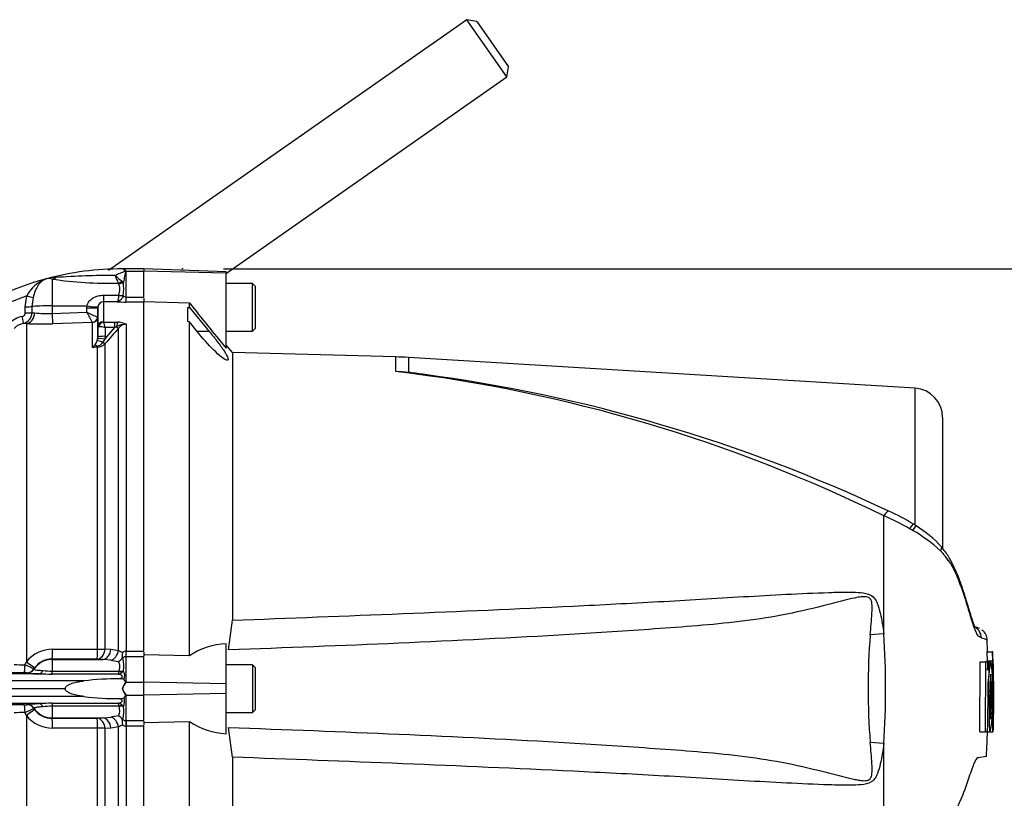
# Paper-space layout 'Sheet1' of a CAD drawing. Units: millimetres. Extents: x 0 to 4158, y 0 to 2940.
# Drawn here: x 1253 to 1522, y 1259 to 1472 of the extents above; entities that cross this region are included whole.
import ezdxf
from ezdxf.enums import TextEntityAlignment as Align
from ezdxf.lldxf.tags import DXFTag

# ---------------------------------------------------------------- set-up
doc = ezdxf.new("R2010")
doc.units = ezdxf.units.MM
doc.header["$LTSCALE"] = 7.000007
for name, color, linetype in [('Default', 7, 'Continuous'), ('tangent', 7, 'Continuous'), ('TSH-1', 7, 'Continuous'), ('visible', 7, 'Continuous')]:
    doc.layers.add(name, color=color, linetype=linetype)
doc.styles.add('SEACAD_Arial', font='arial.ttf')
tags = doc.linetypes.add('HIDDEN2', pattern=[4.7625, 3.175, -1.5875]).pattern_tags.tags
tags[6:7] = [DXFTag(74, 4), DXFTag(75, 0), DXFTag(340, '0'), DXFTag(46, 0.0), DXFTag(50, 0.0), DXFTag(44, 0.0), DXFTag(45, 0.0)]
tags[4:5] = [DXFTag(74, 4), DXFTag(75, 0), DXFTag(340, '0'), DXFTag(46, 0.0), DXFTag(50, 0.0), DXFTag(44, 0.0), DXFTag(45, 0.0)]
doc.dimstyles.new('ISO-InstDr', dxfattribs={"dimtxt": 22.400022, "dimasz": 31.360031, "dimexe": 11.200011, "dimexo": 11.200011, "dimgap": 5.600006, "dimtad": 1, "dimdec": 0, "dimzin": 0, "dimdsep": 46, "dimtxsty": 'SEACAD_Arial', "dimblk1": '_SE_FILLED', "dimblk2": '_SE_FILLED', "dimsah": 1, "dimcen": 11.200011, "dimadec": 0, "dimazin": 0, "dimtfac": 0.5, "dimtofl": 0, "dimtmove": 0, "dimatfit": 3, "dimfxl": 1, "dimtzin": 0, "dimarcsym": 0})

# ---------------------------------------------------------------- blocks, each defined once
blk = doc.blocks.new('SE2')
at = {"layer": 'tangent', "color": 7, "linetype": 'Continuous'}
for p, q in [((1282.02, 1403.13), (1281.99, 1403.18)), ((1282.22, 1403.2), (1282.25, 1403.14)), ((1282.29, 1403.12), (1282.29, 1396.03)), ((1282.29, 1403.12), (1287.14, 1403.12)), ((1309.64, 1402.51), (1287.14, 1403.14)), ((1262.14, 1400.94), (1262.14, 1393.64)), ((1281.23, 1400.4), (1281.59, 1400.12)), ((1280.36, 1399.63), (1280.21, 1399.84)), ((1254.82, 1393.39), (1255.22, 1396.36)), ((1256.92, 1395.92), (1256.62, 1393.45)), ((1276.12, 1396.52), (1280.28, 1396.52)), ((1276.12, 1396.52), (1276.12, 1394.77)), ((1279.92, 1394.77), (1276.12, 1394.77)), ((1276.12, 1394.77), (1276.12, 1389.32)), ((1280.28, 1396.52), (1280.28, 1396.52)), ((1281.56, 1396.47), (1281.56, 1396.47)), ((1282.29, 1396.03), (1287.14, 1396.03)), ((1282.29, 1396.03), (1282.29, 1394.68)), ((1287.14, 1394.68), (1282.29, 1394.68)), ((1254.82, 1391.69), (1254.82, 1393.39)), ((1256.62, 1393.45), (1256.62, 1391.75)), ((1262.14, 1393.64), (1271.66, 1393.64)), ((1262.14, 1393.64), (1262.14, 1391.58)), ((1262.14, 1391.58), (1271.6, 1391.91)), ((1271.6, 1391.91), (1271.62, 1393.06)), ((1271.62, 1393.06), (1271.66, 1393.64)), ((1274.62, 1393.17), (1274.57, 1390.58)), ((1256.62, 1391.75), (1257.38, 1391.71)), ((1274.54, 1390.59), (1274.57, 1390.58)), ((1276.18, 1389.22), (1279.23, 1389.22)), ((1279.23, 1389.22), (1280.04, 1389.2)), ((1279.23, 1387.69), (1279.23, 1389.22)), ((1255.11, 1388.81), (1254.31, 1388.86)), ((1255.11, 1388.81), (1255.11, 1296.57)), ((1273.11, 1389.14), (1262.24, 1388.75)), ((1273.13, 1389.11), (1273.11, 1389.14)), ((1273.13, 1382.3), (1273.13, 1389.11)), ((1274.57, 1385.02), (1274.62, 1387.93)), ((1276.49, 1384.53), (1279.23, 1387.69)), ((1276.61, 1387.69), (1276.57, 1385.34)), ((1279.23, 1387.69), (1276.61, 1387.69)), ((1279.72, 1387.92), (1279.23, 1387.69)), ((1280.26, 1299.67), (1280.26, 1387.57)), ((1282.38, 1388.63), (1282.38, 1299.42)), ((1305.01, 1386.68), (1301.7, 1386.68)), ((1274.54, 1384.59), (1274.57, 1385.02)), ((1276.49, 1384.53), (1275.96, 1383.7)), ((1276.57, 1385.34), (1276.49, 1384.53)), ((1274.54, 1382.36), (1273.13, 1382.3)), ((1274.54, 1299.97), (1274.54, 1382.36)), ((1276.56, 1383.31), (1276.56, 1300.07)), ((1355.92, 1375.73), (1355.92, 1379.71)), ((1359.36, 1379.56), (1359.36, 1375.48)), ((1497.62, 1333.87), (1497.62, 1371.18)), ((1489.1, 1304.2), (1489.1, 1336.36)), ((1489.1, 1304.2), (1485.4, 1303.93)), ((1262.24, 1299.99), (1274.54, 1299.97)), ((1276.56, 1300.07), (1278.17, 1299.99)), ((1278.17, 1299.99), (1280.26, 1299.67)), ((1282.38, 1297.93), (1282.29, 1297.93)), ((1282.29, 1297.93), (1282.29, 1291.02)), ((1282.33, 1299.42), (1282.38, 1299.42)), ((1282.38, 1299.42), (1287.14, 1299.42)), ((1282.38, 1297.93), (1282.38, 1299.42)), ((1287.14, 1297.93), (1282.38, 1297.93)), ((1254.73, 1295.71), (1255.11, 1296.57)), ((1274.44, 1297.3), (1262.14, 1297.32)), ((1262.14, 1297.32), (1262.14, 1297.21)), ((1262.14, 1297.21), (1262.14, 1293.99)), ((1262.14, 1297.21), (1276.05, 1297.21)), ((1276.05, 1297.21), (1274.44, 1297.3)), ((1278.14, 1296.98), (1276.05, 1297.21)), ((1258.66, 1293.28), (1194.65, 1293.28)), ((1255.26, 1293.52), (1255.24, 1293.58)), ((1257.12, 1294.6), (1257.14, 1294.53)), ((1262.14, 1293.99), (1280.35, 1293.99)), ((1262.14, 1293.19), (1262.14, 1293.99)), ((1280.27, 1293.19), (1262.14, 1293.19)), ((1280.35, 1293.99), (1280.36, 1294.02)), ((1281.59, 1294.09), (1281.36, 1293.82)), ((1270.79, 1291.36), (1194.4, 1291.36)), ((1282.29, 1291.02), (1287.14, 1291.02)), ((1309.64, 1290.56), (1287.14, 1291.03)), ((1270.79, 1287.09), (1194.4, 1287.09)), ((1282.29, 1287.43), (1282.29, 1280.52)), ((1282.29, 1287.43), (1287.14, 1287.43)), ((1309.64, 1287.88), (1287.14, 1287.41)), ((1519.14, 1289.27), (1519.14, 1289.28)), ((1258.66, 1285.16), (1194.65, 1285.16)), ((1255.24, 1284.86), (1255.26, 1284.92)), ((1262.14, 1285.26), (1280.26, 1285.26)), ((1262.14, 1285.26), (1262.14, 1284.45)), ((1280.35, 1284.45), (1262.14, 1284.45)), ((1262.14, 1284.45), (1262.14, 1281.23)), ((1280.36, 1284.43), (1280.35, 1284.45)), ((1281.36, 1284.63), (1281.59, 1284.36)), ((1255.11, 1281.87), (1254.73, 1282.73)), ((1255.11, 1281.87), (1255.11, 1189.63)), ((1257.14, 1283.92), (1257.12, 1283.85)), ((1262.14, 1281.23), (1276.05, 1281.23)), ((1262.14, 1281.23), (1262.14, 1281.13)), ((1262.14, 1281.13), (1274.44, 1281.15)), ((1274.44, 1281.15), (1276.05, 1281.23)), ((1276.05, 1281.23), (1278.14, 1281.47)), ((1282.29, 1280.52), (1282.38, 1280.52)), ((1282.38, 1279.02), (1282.33, 1279.02)), ((1282.38, 1280.52), (1287.14, 1280.52)), ((1282.38, 1280.52), (1282.38, 1279.02)), ((1287.14, 1279.02), (1282.38, 1279.02)), ((1282.38, 1279.02), (1282.38, 1189.81)), ((1274.54, 1278.47), (1262.24, 1278.45)), ((1274.54, 1196.09), (1274.54, 1278.47)), ((1278.17, 1278.46), (1276.56, 1278.38)), ((1276.56, 1278.38), (1276.56, 1195.14)), ((1280.26, 1278.77), (1278.17, 1278.46)), ((1280.26, 1190.87), (1280.26, 1278.77)), ((1489.1, 1274.24), (1485.4, 1274.51)), ((1489.1, 1245.45), (1489.1, 1274.24))]:
    blk.add_line(p, q, dxfattribs=at)
for centre, radius, start, end in [((1281.16, 1402.35), 1.38, 38.1812, 82.9582), ((1281.13, 1402.36), 1.37, 37.4463, 81.8125), ((1278.84, 1401.51), 3.8, 25.0836, 26.4266), ((1281.45, 1401.41), 1.91, 63.8589, 65.2698), ((1263.57, 1392.16), 9.34, 108.5876, 153.2931), ((1263.21, 1391.19), 10.17, 90.2719, 104.9617), ((1261.23, 1398.47), 2.63, 69.8074, 104.2064), ((1277.75, 1508.67), 108.86, 261.7537, 271.2946), ((1279.01, 1180.99), 220.94, 89.9172, 94.1136), ((1298.52, 1408.77), 20.37, 199.6288, 206.0179), ((1288.05, 1410.77), 12.42, 225.3901, 236.664), ((1265.97, 1398.42), 15.7, 352.8641, 6.2042), ((1281.14, 1324.27), 76.61, 109.7772, 124.6974), ((1276.2, 1393.2), 1.58, 93.1528, 173.7928), ((1282.24, 1424.69), 30.01, 265.574, 270.0933), ((1282.34, 1396.94), 0.918, 210.8703, 266.5945), ((1314.44, 1413.41), 47.94, 206.6528, 210.4282), ((1283.88, 1415.28), 26.4, 242.2747, 249.2688), ((1255.31, 1383.89), 6.97, 101.1473, 135.1168), ((1253.81, 1391.72), 1.01, 278.951, 358.3457), ((1253.68, 1391.73), 2.94, 282.4631, 0.3004), ((1260.52, 1419.16), 27.63, 263.4723, 273.3545), ((1276.24, 1389.33), 0.12, 186.3025, 241.4746), ((1256.87, 1383.01), 20.28, 13.3183, 17.8349), ((1279.92, 1383.55), 5.65, 64.1041, 88.754), ((1255.28, 1383.97), 4.98, 101.1687, 135.1394), ((1259.35, 1467.04), 78.34, 266.8982, 272.1197), ((1274.69, 1381.11), 6.85, 73.7385, 88.4708), ((1944.89, 806.39), 882.89, 138.83236, 139.19871), ((1282.34, 1383.43), 5.2, 89.4823, 120.2381), ((1282.44, 1385.87), 2.76, 91.1755, 142.0428), ((1270.85, 1385.42), 3.81, 318.956, 339.0013), ((1269.99, 1385.87), 4.74, 311.2949, 321.677), ((1271.37, 1393.86), 11.69, 278.6249, 285.6722), ((1273.46, 1385.47), 3.06, 290.4926, 324.7542), ((1274.41, 1385.26), 2.9, 272.5891, 317.805), ((1306.2, 962.54), 416.17, 63.9293, 83.1384), ((1460.59, 1270.26), 71.99, 60.4105, 66.6672), ((1444.15, 1241.89), 104.78, 59.7407, 60.2548), ((1477.08, 1297.26), 40.36, 46.9975, 60.511), ((1661.4, 1289.22), 176.61, 175.2231, 184.7769), ((1264.28, 1289.22), 225.32, 356.1878, 3.8122), ((1501, 1257.42), 47.94, 70.0674, 72.1143), ((1262.2, 1290.93), 9.06, 89.7363, 141.5101), ((1283.13, 1304.2), 5.36, 237.6685, 251.3006), ((1282.3, 1297.95), 1.48, 89.079, 127.2214), ((1282.21, 1296.85), 1.08, 85.5953, 134.7347), ((1254.92, 1340.74), 45.03, 265.9587, 269.7616), ((1237.68, 1255.95), 43.26, 63.2953, 66.7859), ((1262.13, 1291.35), 5.97, 89.9214, 142.7345), ((1283.85, 1325.84), 29.42, 258.8076, 262.8389), ((1271.53, 1295.46), 10.15, 352.1977, 12.2504), ((1254.68, 1288.16), 5.45, 84.118, 92.0657), ((1258.05, 1309.11), 15.84, 259.8708, 272.2163), ((1265.66, 1485.05), 191.89, 267.9092, 268.9486), ((1262.93, 1322.06), 28.08, 263.2166, 268.3959), ((1273.34, 1294.31), 7.01, 350.8027, 357.3786), ((1279.79, 1295.29), 2.15, 282.7234, 316.8791), ((1278.85, 1292.63), 3.1, 341.3201, 27.9892), ((1284.05, 1288.33), 3.22, 123.2294, 125.9835), ((1291.93, 1287.64), 10.22, 160.6705, 161.3376), ((1284.06, 1290.12), 3.23, 233.9826, 236.7315), ((1291.99, 1290.83), 10.28, 198.642, 199.3061), ((1254.68, 1290.28), 5.45, 267.9343, 275.882), ((1263.9, 1243.11), 41.38, 92.4365, 95.9509), ((1273.35, 1284.13), 7.01, 2.6247, 9.2092), ((1279.79, 1283.16), 2.15, 43.152, 77.3072), ((1278.83, 1285.81), 3.11, 332.1031, 18.5989), ((1254.92, 1237.7), 45.03, 90.2384, 94.0413), ((1237.68, 1322.5), 43.26, 293.2141, 296.7047), ((1262.2, 1287.52), 9.06, 218.4899, 270.2637), ((1262.13, 1287.09), 5.97, 217.2655, 270.0786), ((1283.85, 1252.61), 29.41, 97.1579, 101.1928), ((1271.55, 1282.98), 10.13, 347.7635, 7.8473), ((1283.13, 1274.24), 5.36, 108.6644, 122.334), ((1282.3, 1280.5), 1.48, 232.8909, 270.9204), ((1282.21, 1281.6), 1.08, 225.408, 274.3886)]:
    blk.add_arc(centre, radius, start, end, dxfattribs=at)
for centre, major_axis, ratio, start_param, end_param in [((1282.04, 1407.29), (-4.94, -0.79), 0.818165, 1.431719, 1.477276), ((1282.06, 1407.15), (-4.94, -0.77), 0.800137, 1.438315, 1.484454), ((1262.14, 1405.76), (-1.43, -4.79), 0.720983, 0.391961, 0.669703), ((1280.21, 1401.49), (-1.53, -1.29), 0.746754, 1.006678, 1.60409), ((1280.36, 1401.23), (1.9, 0.63), 0.7853, 4.459303, 5.132985), ((1255.18, 1396.46), (1.92, -0.55), 0.042449, 4.743034, 5.855529), ((1280.28, 1397.35), (1.95, -0.46), 0.403328, 4.807522, 5.518394), ((1280.28, 1397.35), (1.95, -0.46), 0.403369, 4.80751, 5.518377), ((1254.78, 1393.49), (2, 0), 0.048891, 4.731087, 5.880082), ((1262.14, 1393.33), (-6, 0), 0.052336, 4.712389, 5.880007), ((1271.62, 1393.22), (3, -0.05), 0.052328, 4.713292, 6.281345), ((1271.66, 1393.8), (2.97, -0.43), 0.051799, 4.71988, 6.26805), ((1253.93, 1390.82), (0.39, -1.96), 0.010079, 0.050608, 1.519415), ((1254.78, 1391.79), (2, 0), 0.048731, 4.7315, 5.880903), ((1255, 1391.81), (0.18, 2.99), 0.793503, 3.262719, 4.729126), ((1262.14, 1391.73), (0.11, -3), 0.00185, -1.518469, -0.107727), ((1273.05, 1390.63), (-0.82, -1.26), 0.982895, 0.619485, 2.113762), ((1273.07, 1390.6), (1.5, 0), 0.994008, 4.747296, 6.265732), ((1276.12, 1387.9), (-1.5, 0), 0.944294, 4.712389, 6.265732), ((1276.18, 1387.81), (0.85, 1.24), 0.849527, 0.679714, 1.99572), ((1280.04, 1387.31), (0.14, 2), 0.190571, 0.345344, 1.271655), ((1279.55, 1388.23), (0.753, -0.658), 0.131656, 5.041548, 6.028522), ((1276.17, 1383.18), (-1.82, 0.83), 0.197305, 4.917046, 6.114939), ((1276.49, 1384.18), (-1.96, 0.39), 0.170397, 4.746337, 6.205251), ((1276.57, 1384.99), (-2, 0.03), 0.173628, 4.715054, 6.277118), ((1274.57, 1381.24), (-1.23, 1.57), 0.48168, 5.294506, 5.897703), ((1274.51, 1383.29), (0.041, -0.999), 0.007154, -0.8213, -0.385957), ((1275.85, 1383.96), (0.757, -0.653), 0.13239, 4.964423, 6.013598), ((1489.01, 1334.47), (-1.44, -3.19), 0.230399, 3.136715, 4.183574), ((1495.34, 1331.14), (-1.84, -2.98), 0.077126, 3.13295, 4.142555), ((1496.04, 1330.7), (-1.87, -2.96), 0.04916, 3.126457, 4.131974), ((1502.14, 1325.64), (-2.68, -2.25), 0.310186, 2.416901, 3.148231), ((1262.14, 1300.32), (-0.01, -3), 0.035303, 0.052393, 1.463135), ((1274.44, 1300.29), (-0.16, -3), 0.710632, 0.074456, 1.532721), ((1274.44, 1300.29), (-0.01, -3), 0.035299, 0.052393, 1.463804), ((1274.44, 1300.29), (3, 0), 0.106918, 4.747296, 5.497787), ((1276.05, 1300.21), (-0.16, -3), 0.710494, 0.074441, 1.534437), ((1278.14, 1299.88), (-0.76, -2.9), 0.706201, 0.355601, 1.682426), ((1282.29, 1299.62), (-0.03, -2), 0.019827, 0.56471, 1.47466), ((1254.49, 1295.86), (-0.01, -2.25), 0.110346, 0.035121, 1.506587), ((1255, 1296.79), (2.38, -1.82), 0.037274, 4.784862, 6.251269), ((1262.14, 1291.22), (-6, 0), 0.99863, 4.712389, 5.698233), ((1255.24, 1295.83), (-2.14, -0.7), 0.999325, 1.254077, 2.244498), ((1255.26, 1295.77), (-2.14, -0.71), 0.999324, 1.251182, 2.237127), ((1258.66, 1295.53), (-0.05, -2.25), 0.541038, 0.04151, 0.934792), ((1280.35, 1295.18), (1.73, -1), 0.541063, 5.013983, 5.605658), ((1280.36, 1295.22), (1.94, -0.48), 0.588047, 4.856764, 5.529154), ((1282.25, 1290.46), (-0.727, 0.335), 0.52569, -1.333326, -1.214625), ((1282.25, 1287.99), (-0.727, -0.334), 0.524709, 1.215284, 1.33403), ((1254.49, 1282.59), (-0.01, 2.25), 0.110346, 4.776598, 6.248064), ((1255.24, 1282.61), (-2.14, 0.7), 0.999325, 4.038688, 5.029109), ((1255.26, 1282.68), (-2.14, 0.71), 0.999324, 4.046058, 5.032003), ((1258.66, 1282.91), (-0.05, 2.25), 0.541038, 5.348393, 6.241676), ((1280.35, 1283.26), (1.73, 1), 0.540942, 0.676625, 1.268905), ((1280.36, 1283.23), (1.94, 0.48), 0.588129, 0.753193, 1.426785), ((1255, 1281.65), (2.38, 1.82), 0.037274, 0.031917, 1.498324), ((1262.14, 1287.22), (-6, 0), 0.99863, 0.584952, 1.570796), ((1262.14, 1278.13), (-0.01, 3), 0.035303, 4.82005, 6.230793), ((1274.44, 1278.15), (-0.01, 3), 0.035299, 4.819381, 6.230793), ((1274.44, 1278.15), (-0.16, 3), 0.710632, 4.750464, 6.20873), ((1276.05, 1278.24), (-0.16, 3), 0.710494, 4.748748, 6.208744), ((1278.14, 1278.56), (0.76, -2.9), 0.706201, 1.459167, 2.785992), ((1282.29, 1278.83), (-0.03, 2), 0.019823, -1.474684, -0.563329), ((1274.44, 1278.15), (3, 0), 0.106918, 0.785398, 1.53589)]:
    blk.add_ellipse(centre, major_axis=major_axis, ratio=ratio, start_param=start_param, end_param=end_param, dxfattribs=at)
for points, knots in [([(1279.33, 1401.93), (1279.78, 1402.17), (1280.24, 1402.38), (1280.94, 1402.67), (1281.17, 1402.76), (1281.52, 1402.88), (1281.63, 1402.93), (1281.8, 1402.99), (1281.86, 1403.01), (1281.94, 1403.05), (1281.96, 1403.06), (1282.01, 1403.09), (1282.03, 1403.11), (1282.02, 1403.13)], [0, 0, 0, 0, 0.5, 0.5, 0.75, 0.75, 0.875, 0.875, 0.9375, 0.9375, 0.96875, 0.96875, 1, 1, 1, 1]), ([(1281.99, 1403.18), (1281.95, 1403.29), (1281.86, 1403.37), (1281.79, 1403.44), (1281.64, 1403.58), (1281.49, 1403.68), (1281.37, 1403.71), (1281.34, 1403.72), (1281.31, 1403.72), (1281.28, 1403.72)], [0, 0, 0, 0, 0.282529, 0.282529, 0.282529, 0.849255, 0.849255, 0.849255, 1, 1, 1, 1]), ([(1282.25, 1403.14), (1282.25, 1403.04), (1282.23, 1402.92), (1282.17, 1402.7), (1282.14, 1402.58), (1282.05, 1402.23), (1281.99, 1401.99), (1281.81, 1401.23), (1281.69, 1400.69), (1281.59, 1400.12)], [0, 0, 0, 0, 0.125, 0.125, 0.25, 0.25, 0.5, 0.5, 1, 1, 1, 1]), ([(1260.59, 1401.02), (1260.48, 1400.99), (1260.38, 1400.95), (1260.17, 1400.88), (1260.07, 1400.83), (1259.77, 1400.68), (1259.57, 1400.55), (1259.2, 1400.26), (1259.02, 1400.09), (1258.68, 1399.72), (1258.52, 1399.51), (1258.05, 1398.84), (1257.78, 1398.33), (1257.3, 1397.18), (1257.09, 1396.57), (1256.92, 1395.92)], [0, 0, 0, 0, 0.0625, 0.0625, 0.125, 0.125, 0.25, 0.25, 0.375, 0.375, 0.5, 0.5, 0.75, 0.75, 1, 1, 1, 1]), ([(1280.28, 1396.52), (1280.37, 1396.82), (1280.45, 1397.11), (1280.57, 1397.68), (1280.6, 1397.96), (1280.62, 1398.49), (1280.6, 1398.74), (1280.51, 1399.21), (1280.44, 1399.43), (1280.36, 1399.63)], [0, 0, 0, 0, 0.25, 0.25, 0.5, 0.5, 0.75, 0.75, 1, 1, 1, 1]), ([(1271.66, 1393.64), (1271.71, 1393.88), (1271.79, 1394.1), (1272.01, 1394.53), (1272.14, 1394.73), (1272.44, 1395.1), (1272.61, 1395.26), (1272.97, 1395.56), (1273.17, 1395.7), (1273.58, 1395.93), (1273.79, 1396.04), (1274.23, 1396.21), (1274.46, 1396.29), (1275.16, 1396.46), (1275.63, 1396.52), (1276.12, 1396.52)], [0, 0, 0, 0, 0.125, 0.125, 0.25, 0.25, 0.375, 0.375, 0.5, 0.5, 0.625, 0.625, 0.75, 0.75, 1, 1, 1, 1]), ([(1280.28, 1396.52), (1280.26, 1396.28), (1280.24, 1396.06), (1280.2, 1395.75), (1280.18, 1395.65), (1280.16, 1395.47), (1280.14, 1395.39), (1280.09, 1395.16), (1280.06, 1395.04), (1280.01, 1394.9), (1279.99, 1394.86), (1279.96, 1394.81), (1279.94, 1394.79), (1279.92, 1394.77)], [0, 0, 0, 0, 0.25, 0.25, 0.375, 0.375, 0.5, 0.5, 0.75, 0.75, 0.875, 0.875, 1, 1, 1, 1]), ([(1281.56, 1396.47), (1281.47, 1396.23), (1281.36, 1396.01), (1281.18, 1395.71), (1281.11, 1395.62), (1280.97, 1395.44), (1280.9, 1395.36), (1280.69, 1395.14), (1280.53, 1395.02), (1280.31, 1394.89), (1280.23, 1394.86), (1280.08, 1394.8), (1280, 1394.78), (1279.92, 1394.77)], [0, 0, 0, 0, 0.25, 0.25, 0.375, 0.375, 0.5, 0.5, 0.75, 0.75, 0.875, 0.875, 1, 1, 1, 1]), ([(1274.87, 1387.96), (1274.79, 1387.95), (1274.73, 1387.95), (1274.64, 1387.94), (1274.62, 1387.93), (1274.62, 1387.93)], [0, 0, 0, 0, 0.5, 0.5, 1, 1, 1, 1]), ([(1515.72, 1303.05), (1515.56, 1303.15), (1515.39, 1303.25), (1515.16, 1303.39), (1515.14, 1303.4), (1515.09, 1303.43), (1515.06, 1303.45), (1514.98, 1303.5), (1514.93, 1303.55), (1514.75, 1303.76), (1514.63, 1303.95), (1514.43, 1304.34), (1514.36, 1304.49), (1514.22, 1304.81), (1514.14, 1304.99), (1513.91, 1305.55), (1513.75, 1305.99), (1513.42, 1306.95), (1513.24, 1307.49), (1512.96, 1308.36), (1512.87, 1308.67), (1512.67, 1309.3), (1512.58, 1309.62), (1512.38, 1310.29), (1512.28, 1310.63), (1512.12, 1311.16), (1512.07, 1311.33), (1511.97, 1311.69), (1511.71, 1312.57), (1511.43, 1313.46), (1510.72, 1315.6), (1510.22, 1317.04), (1509.38, 1319.2), (1509.08, 1319.93), (1508.62, 1321), (1508.46, 1321.36), (1508.12, 1322.07), (1507.94, 1322.42), (1507.65, 1322.93), (1507.55, 1323.09), (1507.33, 1323.41), (1507.21, 1323.57), (1506.96, 1323.88), (1506.82, 1324.05), (1506.56, 1324.38), (1506.42, 1324.55), (1506.16, 1324.91), (1506.03, 1325.09), (1505.83, 1325.37), (1505.76, 1325.46), (1505.63, 1325.64), (1505.56, 1325.73), (1505.36, 1325.99), (1505.22, 1326.15), (1504.92, 1326.47), (1504.77, 1326.62), (1504.61, 1326.78)], [0, 0, 0, 0, 0.125, 0.125, 0.140625, 0.140625, 0.15625, 0.15625, 0.1875, 0.1875, 0.25, 0.25, 0.28125, 0.28125, 0.3125, 0.3125, 0.375, 0.375, 0.4375, 0.4375, 0.46875, 0.46875, 0.5, 0.5, 0.53125, 0.53125, 0.546875, 0.546875, 0.5625, 0.625, 0.625, 0.75, 0.75, 0.8125, 0.8125, 0.84375, 0.84375, 0.875, 0.875, 0.890625, 0.890625, 0.90625, 0.90625, 0.921875, 0.921875, 0.9375, 0.9375, 0.953125, 0.953125, 0.960938, 0.960938, 0.96875, 0.96875, 0.984375, 0.984375, 1, 1, 1, 1]), ([(1485.4, 1303.93), (1485.56, 1305.86), (1485.76, 1307.78), (1485.93, 1310.65), (1485.99, 1311.6), (1485.79, 1313.02), (1485.66, 1313.51), (1485.14, 1314.02), (1484.91, 1314.14), (1484.44, 1314.28), (1484.2, 1314.3), (1483.46, 1314.33), (1482.97, 1314.27), (1482.01, 1314.12), (1481.53, 1314.03), (1480.11, 1313.73), (1479.16, 1313.5), (1476.34, 1312.79), (1474.46, 1312.29), (1468.81, 1310.87), (1465.02, 1309.99), (1457.4, 1308.56), (1453.57, 1308), (1442.04, 1306.61), (1434.3, 1306.06), (1418.82, 1304.95), (1411.07, 1304.45), (1372.32, 1302.15), (1341.28, 1300.91), (1310.23, 1299.8)], [0, 0, 0, 0, 0.03125, 0.03125, 0.046875, 0.046875, 0.054687, 0.054687, 0.058594, 0.058594, 0.0625, 0.0625, 0.070312, 0.070312, 0.078125, 0.078125, 0.09375, 0.09375, 0.125, 0.125, 0.1875, 0.1875, 0.25, 0.25, 0.375, 0.375, 0.5, 0.5, 1, 1, 1, 1]), ([(1311.32, 1307.89), (1342.34, 1309.06), (1373.35, 1310.25), (1412.09, 1312.13), (1419.84, 1312.53), (1435.33, 1313.39), (1443.07, 1313.87), (1458.55, 1314.77), (1466.3, 1315.2), (1475.99, 1315.52), (1477.93, 1315.58), (1480.84, 1315.55), (1481.82, 1315.53), (1483.74, 1315.34), (1484.74, 1315.19), (1485.99, 1314.46), (1486.35, 1314.12), (1486.91, 1313.37), (1487.12, 1312.94), (1487.67, 1311.64), (1487.92, 1310.73), (1488.57, 1307.96), (1488.86, 1306.08), (1489.1, 1304.2)], [0, 0, 0, 0, 0.5, 0.5, 0.625, 0.625, 0.75, 0.75, 0.875, 0.875, 0.90625, 0.90625, 0.921875, 0.921875, 0.9375, 0.9375, 0.945312, 0.945312, 0.953125, 0.953125, 0.96875, 0.96875, 1, 1, 1, 1]), ([(1280.36, 1294.02), (1280.41, 1294.16), (1280.45, 1294.3), (1280.52, 1294.58), (1280.55, 1294.71), (1280.62, 1295.11), (1280.63, 1295.35), (1280.6, 1295.68), (1280.58, 1295.79), (1280.53, 1296), (1280.49, 1296.09), (1280.38, 1296.36), (1280.29, 1296.51), (1280.18, 1296.65)], [0, 0, 0, 0, 0.125, 0.125, 0.25, 0.25, 0.5, 0.5, 0.625, 0.625, 0.75, 0.75, 1, 1, 1, 1]), ([(1257.14, 1294.53), (1257.14, 1294.51), (1257.19, 1294.48), (1257.33, 1294.44), (1257.39, 1294.42), (1257.54, 1294.39), (1257.62, 1294.37), (1257.92, 1294.32), (1258.18, 1294.28), (1258.82, 1294.22), (1259.19, 1294.2), (1259.61, 1294.18)], [0, 0, 0, 0, 0.25, 0.25, 0.375, 0.375, 0.5, 0.5, 0.75, 0.75, 1, 1, 1, 1]), ([(1280.62, 1291.91), (1280.79, 1292.04), (1280.97, 1292.16), (1281.19, 1292.37), (1281.26, 1292.44), (1281.32, 1292.61), (1281.3, 1292.69), (1281.13, 1292.88), (1280.95, 1292.96), (1280.61, 1293.1), (1280.44, 1293.15), (1280.27, 1293.19)], [0, 0, 0, 0, 0.25, 0.25, 0.375, 0.375, 0.5, 0.5, 0.75, 0.75, 1, 1, 1, 1]), ([(1282.25, 1290.91), (1282.23, 1290.84), (1282.19, 1290.78), (1282.11, 1290.65), (1282.07, 1290.58), (1281.95, 1290.39), (1281.86, 1290.25), (1281.61, 1289.84), (1281.45, 1289.54), (1281.33, 1289.22)], [0, 0, 0, 0, 0.125, 0.125, 0.25, 0.25, 0.5, 0.5, 1, 1, 1, 1]), ([(1281.33, 1289.22), (1281.45, 1288.91), (1281.61, 1288.61), (1281.86, 1288.19), (1281.95, 1288.06), (1282.07, 1287.86), (1282.11, 1287.8), (1282.19, 1287.67), (1282.23, 1287.61), (1282.25, 1287.54)], [0, 0, 0, 0, 0.5, 0.5, 0.75, 0.75, 0.875, 0.875, 1, 1, 1, 1]), ([(1255.26, 1284.92), (1255.27, 1284.95), (1255.34, 1284.97), (1255.55, 1285), (1255.64, 1285.01), (1255.85, 1285.04), (1255.97, 1285.05), (1256.26, 1285.07), (1256.42, 1285.08), (1256.77, 1285.1), (1256.97, 1285.11), (1257.4, 1285.12), (1257.63, 1285.13), (1258.12, 1285.15), (1258.39, 1285.15), (1258.66, 1285.16)], [0, 0, 0, 0, 0.25, 0.25, 0.375, 0.375, 0.5, 0.5, 0.625, 0.625, 0.75, 0.75, 0.875, 0.875, 1, 1, 1, 1]), ([(1280.18, 1281.8), (1280.29, 1281.93), (1280.38, 1282.08), (1280.53, 1282.44), (1280.59, 1282.65), (1280.63, 1283.09), (1280.61, 1283.34), (1280.52, 1283.87), (1280.45, 1284.14), (1280.36, 1284.43)], [0, 0, 0, 0, 0.25, 0.25, 0.5, 0.5, 0.75, 0.75, 1, 1, 1, 1]), ([(1280.26, 1285.26), (1280.44, 1285.3), (1280.61, 1285.35), (1280.86, 1285.45), (1280.94, 1285.48), (1281.1, 1285.57), (1281.18, 1285.62), (1281.26, 1285.71), (1281.28, 1285.75), (1281.31, 1285.83), (1281.3, 1285.87), (1281.27, 1285.95), (1281.25, 1285.99), (1281.19, 1286.07), (1281.15, 1286.11), (1281.04, 1286.21), (1280.96, 1286.27), (1280.79, 1286.4), (1280.71, 1286.47), (1280.62, 1286.53)], [0, 0, 0, 0, 0.25, 0.25, 0.375, 0.375, 0.5, 0.5, 0.5625, 0.5625, 0.625, 0.625, 0.6875, 0.6875, 0.75, 0.75, 0.875, 0.875, 1, 1, 1, 1]), ([(1259.61, 1284.27), (1259.4, 1284.26), (1259.2, 1284.25), (1258.83, 1284.22), (1258.65, 1284.21), (1258.34, 1284.18), (1258.2, 1284.16), (1257.94, 1284.13), (1257.82, 1284.11), (1257.52, 1284.06), (1257.38, 1284.02), (1257.19, 1283.96), (1257.14, 1283.94), (1257.14, 1283.92)], [0, 0, 0, 0, 0.125, 0.125, 0.25, 0.25, 0.375, 0.375, 0.5, 0.5, 0.75, 0.75, 1, 1, 1, 1]), ([(1310.23, 1278.65), (1341.29, 1277.53), (1372.36, 1276.29), (1411.11, 1273.99), (1418.85, 1273.49), (1434.33, 1272.38), (1442.07, 1271.84), (1453.6, 1270.44), (1457.44, 1269.88), (1465.06, 1268.45), (1468.85, 1267.57), (1474.52, 1266.13), (1476.41, 1265.64), (1479.25, 1264.93), (1480.19, 1264.69), (1481.63, 1264.39), (1482.11, 1264.3), (1483.08, 1264.16), (1483.57, 1264.11), (1484.55, 1264.16), (1485.07, 1264.3), (1485.71, 1265.04), (1485.81, 1265.53), (1485.99, 1266.94), (1485.93, 1267.88), (1485.75, 1270.71), (1485.56, 1272.61), (1485.4, 1274.51)], [0, 0, 0, 0, 0.5, 0.5, 0.625, 0.625, 0.75, 0.75, 0.8125, 0.8125, 0.875, 0.875, 0.90625, 0.90625, 0.921875, 0.921875, 0.929688, 0.929688, 0.9375, 0.9375, 0.945313, 0.945313, 0.953125, 0.953125, 0.96875, 0.96875, 1, 1, 1, 1]), ([(1489.1, 1274.24), (1488.86, 1272.38), (1488.57, 1270.52), (1487.94, 1267.8), (1487.7, 1266.91), (1487.18, 1265.62), (1486.97, 1265.19), (1486.43, 1264.42), (1486.09, 1264.07), (1484.88, 1263.3), (1483.88, 1263.12), (1481.95, 1262.92), (1480.98, 1262.89), (1478.07, 1262.87), (1476.13, 1262.92), (1466.43, 1263.24), (1458.68, 1263.67), (1443.18, 1264.56), (1435.43, 1265.05), (1419.93, 1265.91), (1412.18, 1266.31), (1373.4, 1268.2), (1342.36, 1269.38), (1311.32, 1270.55)], [0, 0, 0, 0, 0.03125, 0.03125, 0.046875, 0.046875, 0.054688, 0.054688, 0.0625, 0.0625, 0.078125, 0.078125, 0.09375, 0.09375, 0.125, 0.125, 0.25, 0.25, 0.375, 0.375, 0.5, 0.5, 1, 1, 1, 1])]:
    blk.add_open_spline(points, degree=3, knots=knots, dxfattribs=at)
at = {"layer": 'visible', "color": 7, "linetype": 'Continuous'}
for p, q in [((1375.27, 1471.68), (1277.53, 1403.24)), ((1386.2, 1456.08), (1375.27, 1471.68)), ((1378.06, 1471.19), (1375.27, 1471.68)), ((1378.06, 1471.19), (1386.69, 1458.86)), ((1386.2, 1456.08), (1386.69, 1458.86)), ((1309.7, 1402.51), (1386.2, 1456.08)), ((1281.33, 1403.72), (1281.28, 1403.72)), ((1281.33, 1403.72), (1281.33, 1403.72)), ((1287.14, 1403.72), (1281.33, 1403.72)), ((1287.14, 1403.74), (1287.14, 1403.14)), ((1309.64, 1402.95), (1287.14, 1403.74)), ((1287.14, 1396.03), (1287.14, 1403.14)), ((1309.64, 1402.95), (1309.64, 1402.51)), ((1309.64, 1382.08), (1309.64, 1402.51)), ((1316.84, 1399.72), (1309.64, 1399.72)), ((1316.84, 1386.72), (1316.84, 1399.72)), ((1317.64, 1398.92), (1316.84, 1399.72)), ((1317.64, 1387.52), (1317.64, 1398.92)), ((1287.14, 1395.77), (1287.14, 1394.73)), ((1287.14, 1394.84), (1299.64, 1394.42)), ((1287.14, 1299.42), (1287.14, 1394.73)), ((1274.63, 1393.37), (1274.62, 1393.17)), ((1274.62, 1387.93), (1274.62, 1393.17)), ((1299.14, 1389.33), (1299.14, 1393.17)), ((1299.14, 1393.17), (1299.64, 1393.15)), ((1299.64, 1393.15), (1299.64, 1394.42)), ((1299.64, 1393.15), (1305.01, 1386.68)), ((1274.57, 1390.58), (1274.57, 1385.02)), ((1299.64, 1389.3), (1299.14, 1389.33)), ((1301.7, 1386.68), (1299.64, 1389.3)), ((1299.64, 1298.17), (1299.64, 1389.3)), ((1309.64, 1386.72), (1316.84, 1386.72)), ((1316.84, 1386.72), (1317.64, 1387.52)), ((1274.4, 1384.06), (1274.54, 1384.59)), ((1311.32, 1380.88), (1309.64, 1382.89)), ((1311.32, 1380.88), (1311.32, 1307.89)), ((1355.92, 1379.71), (1311.32, 1380.88)), ((1497.62, 1371.18), (1359.36, 1379.56)), ((1505.14, 1363.19), (1505.14, 1327.51)), ((1497.91, 1333.64), (1497.16, 1334.09)), ((1310.23, 1299.8), (1311.32, 1307.89)), ((1515.22, 1305.6), (1513.98, 1306.1)), ((1309.64, 1290.56), (1309.64, 1301.44)), ((1517.4, 1299.3), (1517.33, 1302.5)), ((1287.14, 1299.17), (1287.14, 1298.06)), ((1299.64, 1298.17), (1287.14, 1298.44)), ((1287.14, 1291.03), (1287.14, 1297.93)), ((1517.21, 1299.3), (1518.71, 1299.3)), ((1517.21, 1299.3), (1517.26, 1296.84)), ((1518.85, 1299.3), (1518.71, 1299.3)), ((1518.71, 1299.3), (1518.76, 1296.84)), ((1518.89, 1297.24), (1518.85, 1299.3)), ((1316.84, 1295.72), (1309.64, 1295.72)), ((1316.84, 1295.72), (1316.84, 1282.72)), ((1317.64, 1294.92), (1316.84, 1295.72)), ((1515.33, 1277.46), (1515.43, 1296.57)), ((1515.43, 1296.57), (1516.94, 1296.57)), ((1516.24, 1296.57), (1516.88, 1296.57)), ((1516.88, 1296.58), (1516.74, 1296.58)), ((1516.84, 1277.46), (1516.94, 1296.57)), ((1516.94, 1296.57), (1517.41, 1296.57)), ((1517.19, 1296.84), (1518.69, 1296.84)), ((1517.41, 1296.57), (1517.44, 1294.28)), ((1518.24, 1296.58), (1517.46, 1296.58)), ((1517.46, 1296.57), (1517.74, 1296.57)), ((1517.74, 1296.57), (1517.79, 1292.74)), ((1518.3, 1296.58), (1518.24, 1296.58)), ((1518.68, 1296.44), (1518.72, 1293.02)), ((1518.76, 1296.84), (1518.69, 1296.84)), ((1518.94, 1296.84), (1518.91, 1296.84)), ((1519, 1293.42), (1518.95, 1296.44)), ((1257.38, 1294.97), (1257.12, 1294.6)), ((1317.64, 1283.52), (1317.64, 1294.92)), ((1518.72, 1293.02), (1518.8, 1293.02)), ((1518.91, 1282.51), (1518.96, 1292.62)), ((1518.96, 1293.02), (1519, 1293.02)), ((1519.14, 1289.28), (1519.04, 1293.37)), ((1287.14, 1287.41), (1287.14, 1291.03)), ((1309.64, 1287.88), (1309.64, 1290.56)), ((1517.76, 1292.34), (1517.66, 1292.34)), ((1265.77, 1289.22), (1194.59, 1289.22)), ((1281.31, 1289.22), (1281.33, 1289.22)), ((1287.14, 1280.52), (1287.14, 1287.41)), ((1309.64, 1276.95), (1309.64, 1287.88)), ((1519.02, 1284.22), (1519.14, 1289.17)), ((1519.14, 1289.22), (1519.14, 1289.28)), ((1519.14, 1289.17), (1519.14, 1289.27)), ((1519.14, 1289.17), (1519.14, 1289.22)), ((1517.45, 1287.02), (1517.88, 1287.02)), ((1518.22, 1287.02), (1518.43, 1287.02)), ((1257.12, 1283.85), (1257.38, 1283.48)), ((1309.64, 1282.72), (1316.84, 1282.72)), ((1316.84, 1282.72), (1317.64, 1283.52)), ((1287.14, 1280.36), (1287.14, 1279.28)), ((1287.14, 1280), (1299.64, 1280.27)), ((1287.14, 1183.71), (1287.14, 1279.02)), ((1299.64, 1184.02), (1299.64, 1280.27)), ((1518.87, 1278.1), (1518.93, 1280.67)), ((1518.94, 1281.06), (1518.92, 1280.9)), ((1311.32, 1270.55), (1310.23, 1278.65)), ((1515.33, 1277.46), (1516.84, 1277.46)), ((1516.65, 1277.46), (1516.79, 1277.46)), ((1517.29, 1277.46), (1516.84, 1277.46)), ((1517.35, 1277.46), (1518.15, 1277.46)), ((1518.15, 1277.46), (1518.21, 1277.46)), ((1518.21, 1277.46), (1518.87, 1277.46)), ((1518.26, 1277.46), (1518.8, 1277.46)), ((1518.81, 1277.48), (1518.86, 1277.7)), ((1311.32, 1270.55), (1311.32, 1197.57)), ((1514.83, 1270.45), (1517.15, 1270.77))]:
    blk.add_line(p, q, dxfattribs=at)
at = {"layer": 'visible', "color": 7, "linetype": 'HIDDEN2'}
blk.add_circle((1297.7, 1403.74), 0.0617, dxfattribs=at)
at = {"layer": 'visible', "color": 7, "linetype": 'Continuous'}
for centre, radius, start, end in [((1281.14, 1324.27), 79.45, 89.8888, 104.9747), ((1281.14, 1324.27), 79.45, 104.9978, 129.4195), ((1918.9, 1885.86), 790.57, 218.43493, 219.58632), ((1353.3, 1279.74), 100, 86.5306, 88.4999), ((1351.44, 1289.74), 86.11, 84.7234, 87.0144), ((1306.74, 963.91), 414.93, 82.1705, 82.7145), ((1306.93, 947.74), 430.93, 64.7929, 82.4916), ((1497.14, 1363.19), 8, 0, 86.5306), ((1469.4, 1289.84), 52.24, 57.8957, 66.2364), ((1483.51, 1309.2), 28.34, 41.276, 59.4939), ((1498.8, 1261.68), 46.89, 69.5868, 71.7258), ((1512.24, 1302.97), 3.48, 1.349, 68.8063), ((1514.07, 1302.55), 3.23, 359.0704, 55.8007), ((1310.17, 1282.89), 18.56, 91.6467, 124.5704), ((1187.68, 1306.62), 94.03, 354.4976, 355.4298), ((1279.23, 1298.84), 2.39, 293.4719, 328.8032), ((1281.5, 1296.36), 1.26, 92.1808, 100.153), ((1519.91, 1296.59), 2.74, 174.6643, 180.2327), ((1546.85, 1290.64), 29.2, 168.2844, 187.1371), ((1488.14, 1290.53), 30.75, 11.3276, 11.3306), ((1488.14, 1290.53), 30.75, 353.4337, 10.5356), ((1521.42, 1296.59), 2.74, 174.6789, 183.0465), ((1523.95, 1297.24), 5.06, 179.9815, 184.5134), ((1512.56, 1296.42), 6.39, 0.2048, 3.7932), ((1265.79, 1289.57), 253.29, 359.423, 1.5859), ((1254.78, 1439.77), 146.17, 268.186, 269.8836), ((1549.3, 1289.6), 31.18, 173.4433, 184.7468), ((1475.19, 1289.28), 43.3, 357.0004, 5.135), ((1515.74, 1292.7), 3.08, 358.5955, 6.054), ((1523.6, 1292.76), 4.64, 176.8166, 181.7574), ((1513.69, 1293.25), 5.31, 357.5088, 1.8224), ((1279.94, 1216.97), 74.94, 89.4765, 97.0098), ((1540.48, 1289.34), 23.02, 172.513, 181.0277), ((1279.94, 1361.46), 74.94, 262.9899, 270.5231), ((1254.78, 1138.67), 146.17, 90.1164, 91.814), ((1265.64, 1094.1), 191.19, 91.0495, 92.0927), ((1550.62, 1284.14), 32.53, 174.9291, 185.763), ((1484.58, 1283.97), 34.24, 349.4412, 5.1081), ((1476, 1285.15), 42.47, 354.2263, 2.521), ((1279.23, 1279.6), 2.4, 31.3335, 66.5154), ((1536.58, 1281.7), 17.69, 177.359, 182.6665), ((1281.5, 1282.09), 1.26, 259.9588, 267.9083), ((1187.5, 1271.73), 94.22, 4.6219, 5.5532), ((1310.26, 1295.55), 18.61, 235.2219, 268.1012), ((1514.81, 1280.9), 4.13, 356.7868, 2.3407), ((1484.58, 1283.97), 34.24, 349.043, 349.0461), ((1509.54, 1278.26), 9.33, 356.5651, 359.0126)]:
    blk.add_arc(centre, radius, start, end, dxfattribs=at)
for points, knots in [([(1305.01, 1386.68), (1305.77, 1385.76), (1306.51, 1384.84), (1307.91, 1383.01), (1308.56, 1382.12), (1309.6, 1380.53), (1309.99, 1379.83), (1310.27, 1378.93), (1310.14, 1378.74), (1309.46, 1378.91), (1308.92, 1379.25), (1307.67, 1380.23), (1306.97, 1380.85), (1304.76, 1383.03), (1303.18, 1384.8), (1301.7, 1386.68)], [0, 0, 0, 0, 0.125, 0.125, 0.25, 0.25, 0.375, 0.375, 0.5, 0.5, 0.625, 0.625, 0.75, 0.75, 1, 1, 1, 1]), ([(1513.74, 1306.1), (1513.78, 1306.07), (1514, 1305.94), (1514.23, 1305.66), (1514.09, 1305.83), (1513.7, 1306.68), (1513.15, 1308.32), (1512.46, 1310.56), (1511.57, 1313.52), (1510.39, 1317.21), (1509.07, 1320.83), (1507.49, 1324.09), (1506.06, 1326.44), (1505.07, 1327.53), (1504.76, 1327.87)], [0.07201, 0.07201, 0.07201, 0.07201, 0.1059027, 0.1893511, 0.261734, 0.3379746, 0.4125823, 0.4853265, 0.5770991, 0.6897299, 0.805306, 0.8911101, 0.9711655, 1, 1, 1, 1]), ([(1517.44, 1294.28), (1517.44, 1294.39), (1517.44, 1294.51), (1517.44, 1294.73), (1517.44, 1294.84), (1517.45, 1295.04), (1517.45, 1295.13), (1517.46, 1295.31), (1517.47, 1295.39), (1517.49, 1295.61), (1517.5, 1295.73), (1517.53, 1295.95), (1517.54, 1296.05), (1517.59, 1296.29), (1517.62, 1296.39), (1517.68, 1296.54), (1517.71, 1296.57), (1517.74, 1296.57)], [0, 0, 0, 0, 0.0625, 0.0625, 0.125, 0.125, 0.1875, 0.1875, 0.25, 0.25, 0.375, 0.375, 0.5, 0.5, 0.75, 0.75, 1, 1, 1, 1]), ([(1517.76, 1292.34), (1517.77, 1292.34), (1517.78, 1292.38), (1517.79, 1292.53), (1517.79, 1292.63), (1517.79, 1292.74)], [0, 0, 0, 0, 0.5, 0.5, 1, 1, 1, 1]), ([(1265.77, 1289.22), (1265.76, 1289.28), (1265.76, 1289.34), (1265.77, 1289.46), (1265.79, 1289.52), (1265.87, 1289.69), (1265.94, 1289.79), (1266.11, 1289.96), (1266.21, 1290.04), (1266.41, 1290.17), (1266.51, 1290.23), (1266.83, 1290.4), (1267.06, 1290.5), (1267.51, 1290.67), (1267.74, 1290.74), (1268.43, 1290.93), (1268.9, 1291.04), (1269.84, 1291.22), (1270.32, 1291.29), (1270.79, 1291.36)], [0, 0, 0, 0, 0.03125, 0.03125, 0.0625, 0.0625, 0.125, 0.125, 0.1875, 0.1875, 0.25, 0.25, 0.375, 0.375, 0.5, 0.5, 0.75, 0.75, 1, 1, 1, 1]), ([(1281.79, 1291.64), (1281.73, 1291.7), (1281.66, 1291.75), (1281.49, 1291.82), (1281.39, 1291.85), (1281.07, 1291.9), (1280.85, 1291.91), (1280.62, 1291.91)], [0, 0, 0, 0, 0.25, 0.25, 0.5, 0.5, 1, 1, 1, 1]), ([(1281.31, 1289.22), (1281.42, 1289.54), (1281.56, 1289.84), (1281.79, 1290.27), (1281.87, 1290.41), (1281.99, 1290.61), (1282.03, 1290.67), (1282.1, 1290.8), (1282.14, 1290.87), (1282.16, 1290.93)], [0, 0, 0, 0, 0.5, 0.5, 0.75, 0.75, 0.875, 0.875, 1, 1, 1, 1]), ([(1282.16, 1290.93), (1282.17, 1290.97), (1282.18, 1291.01), (1282.17, 1291.08), (1282.16, 1291.11), (1282.12, 1291.21), (1282.08, 1291.27), (1281.96, 1291.44), (1281.87, 1291.54), (1281.79, 1291.64)], [0, 0, 0, 0, 0.125, 0.125, 0.25, 0.25, 0.5, 0.5, 1, 1, 1, 1]), ([(1270.79, 1287.09), (1270.32, 1287.15), (1269.84, 1287.23), (1268.9, 1287.4), (1268.44, 1287.51), (1267.75, 1287.7), (1267.52, 1287.78), (1267.07, 1287.94), (1266.85, 1288.03), (1266.52, 1288.2), (1266.42, 1288.27), (1266.21, 1288.4), (1266.12, 1288.48), (1265.94, 1288.65), (1265.87, 1288.75), (1265.77, 1288.97), (1265.75, 1289.1), (1265.77, 1289.22)], [0, 0, 0, 0, 0.25, 0.25, 0.5, 0.5, 0.625, 0.625, 0.75, 0.75, 0.8125, 0.8125, 0.875, 0.875, 0.9375, 0.9375, 1, 1, 1, 1]), ([(1282.16, 1287.51), (1282.14, 1287.58), (1282.1, 1287.64), (1282.03, 1287.78), (1281.99, 1287.84), (1281.87, 1288.04), (1281.79, 1288.18), (1281.56, 1288.61), (1281.42, 1288.9), (1281.31, 1289.22)], [0, 0, 0, 0, 0.125, 0.125, 0.25, 0.25, 0.5, 0.5, 1, 1, 1, 1]), ([(1281.78, 1286.81), (1281.87, 1286.9), (1281.96, 1287.01), (1282.08, 1287.18), (1282.12, 1287.24), (1282.16, 1287.34), (1282.17, 1287.37), (1282.18, 1287.44), (1282.17, 1287.48), (1282.16, 1287.51)], [0, 0, 0, 0, 0.5, 0.5, 0.75, 0.75, 0.875, 0.875, 1, 1, 1, 1]), ([(1280.62, 1286.53), (1280.73, 1286.53), (1280.85, 1286.53), (1281.07, 1286.55), (1281.18, 1286.56), (1281.39, 1286.6), (1281.49, 1286.62), (1281.66, 1286.7), (1281.73, 1286.75), (1281.78, 1286.81)], [0, 0, 0, 0, 0.25, 0.25, 0.5, 0.5, 0.75, 0.75, 1, 1, 1, 1]), ([(1517.88, 1287.02), (1517.88, 1286.42), (1517.87, 1285.82), (1517.87, 1284.64), (1517.86, 1284.05), (1517.86, 1282.87), (1517.85, 1282.28), (1517.85, 1281.4), (1517.85, 1281.11), (1517.86, 1280.54), (1517.86, 1280.26), (1517.87, 1279.87), (1517.87, 1279.75), (1517.87, 1279.5), (1517.88, 1279.38), (1517.88, 1279.14), (1517.89, 1279.02), (1517.9, 1278.81), (1517.9, 1278.71), (1517.91, 1278.52), (1517.92, 1278.43), (1517.93, 1278.28), (1517.94, 1278.21), (1517.96, 1278.01), (1517.97, 1277.91), (1518, 1277.74), (1518.02, 1277.68), (1518.05, 1277.6), (1518.07, 1277.57), (1518.1, 1277.5), (1518.12, 1277.47), (1518.14, 1277.46), (1518.15, 1277.46), (1518.15, 1277.46)], [0, 0, 0, 0, 0.125, 0.125, 0.25, 0.25, 0.375, 0.375, 0.4375, 0.4375, 0.5, 0.5, 0.53125, 0.53125, 0.5625, 0.5625, 0.59375, 0.59375, 0.625, 0.625, 0.65625, 0.65625, 0.6875, 0.6875, 0.75, 0.75, 0.8125, 0.8125, 0.875, 0.875, 0.9375, 0.9375, 0.9632671, 0.9632671, 0.9632671, 0.9632671]), ([(1519.06, 1287.02), (1519.06, 1286.41), (1519.05, 1285.81), (1519.03, 1284.61), (1519.02, 1284.01), (1519, 1282.81), (1518.99, 1282.21), (1518.97, 1281.34), (1518.97, 1281.05), (1518.96, 1280.48), (1518.95, 1280.2), (1518.94, 1279.82), (1518.94, 1279.69), (1518.93, 1279.45), (1518.93, 1279.32), (1518.93, 1279.09), (1518.92, 1278.97), (1518.92, 1278.76), (1518.92, 1278.67), (1518.91, 1278.49), (1518.91, 1278.4), (1518.91, 1278.25), (1518.91, 1278.18), (1518.9, 1278), (1518.9, 1277.9), (1518.89, 1277.74), (1518.89, 1277.68), (1518.89, 1277.6), (1518.89, 1277.57), (1518.88, 1277.5), (1518.88, 1277.47), (1518.87, 1277.46), (1518.87, 1277.46), (1518.87, 1277.46)], [0, 0, 0, 0, 0.125, 0.125, 0.25, 0.25, 0.375, 0.375, 0.4375, 0.4375, 0.5, 0.5, 0.53125, 0.53125, 0.5625, 0.5625, 0.59375, 0.59375, 0.625, 0.625, 0.65625, 0.65625, 0.6875, 0.6875, 0.75, 0.75, 0.8125, 0.8125, 0.875, 0.875, 0.9375, 0.9375, 0.9628268, 0.9628268, 0.9628268, 0.9628268]), ([(1518.78, 1282.65), (1518.77, 1282.29), (1518.77, 1281.93), (1518.76, 1281.23), (1518.76, 1280.88), (1518.75, 1280.23), (1518.75, 1279.92), (1518.75, 1279.33), (1518.75, 1279.06), (1518.76, 1278.7), (1518.76, 1278.59), (1518.76, 1278.37), (1518.76, 1278.27), (1518.77, 1278), (1518.77, 1277.85), (1518.78, 1277.68), (1518.78, 1277.63), (1518.79, 1277.55), (1518.79, 1277.52), (1518.8, 1277.46), (1518.8, 1277.45), (1518.81, 1277.48)], [0, 0, 0, 0, 0.125, 0.125, 0.25, 0.25, 0.375, 0.375, 0.5, 0.5, 0.5625, 0.5625, 0.625, 0.625, 0.75, 0.75, 0.8125, 0.8125, 0.875, 0.875, 1, 1, 1, 1]), ([(1517.29, 1277.46), (1517.3, 1277.46), (1517.31, 1277.51), (1517.32, 1277.65), (1517.33, 1277.76), (1517.33, 1277.86)], [0, 0, 0, 0, 0.5, 0.5, 1, 1, 1, 1]), ([(1514.83, 1270.45), (1514.68, 1270.43), (1514.53, 1270.29), (1514.26, 1269.92), (1514.17, 1269.77), (1513.98, 1269.41), (1513.87, 1269.2), (1513.56, 1268.49), (1513.33, 1267.93), (1512.85, 1266.6), (1512.59, 1265.84), (1512.32, 1264.99)], [0, 0, 0, 0, 0.25, 0.25, 0.375, 0.375, 0.5, 0.5, 0.75, 0.75, 1, 1, 1, 1]), ([(1512.32, 1264.99), (1511.63, 1262.8), (1510.81, 1260.63), (1509.61, 1257.93), (1509.36, 1257.39), (1508.84, 1256.32), (1508.57, 1255.78), (1508.12, 1254.98), (1507.97, 1254.72), (1507.64, 1254.19), (1507.47, 1253.94), (1507.08, 1253.43), (1506.86, 1253.18), (1506.4, 1252.69), (1506.16, 1252.45), (1505.68, 1251.97), (1505.45, 1251.72), (1504.95, 1251.25), (1504.68, 1251.02), (1503.86, 1250.37), (1503.25, 1249.96), (1501.96, 1249.21), (1501.27, 1248.86), (1499.86, 1248.21), (1499.14, 1247.92), (1497.66, 1247.39), (1496.91, 1247.15), (1495.39, 1246.7), (1494.61, 1246.5), (1492.27, 1245.96), (1490.69, 1245.67), (1489.1, 1245.45)], [0, 0, 0, 0, 0.25, 0.25, 0.3125, 0.3125, 0.375, 0.375, 0.40625, 0.40625, 0.4375, 0.4375, 0.46875, 0.46875, 0.5, 0.5, 0.53125, 0.53125, 0.5625, 0.5625, 0.625, 0.625, 0.6875, 0.6875, 0.75, 0.75, 0.8125, 0.8125, 0.875, 0.875, 1, 1, 1, 1])]:
    blk.add_open_spline(points, degree=3, knots=knots, dxfattribs=at)
for points in [[(1513.87, 1306.04), (1513.82, 1306.06), (1513.77, 1306.08), (1513.74, 1306.1)], [(1518.82, 1292.62), (1518.84, 1289.3), (1518.83, 1285.97), (1518.78, 1282.65)], [(1517.46, 1288.93), (1517.46, 1285.24), (1517.42, 1281.55), (1517.33, 1277.86)], [(1517.11, 1270.74), (1517.25, 1273.16), (1517.34, 1275.4), (1517.37, 1277.46)]]:
    blk.add_open_spline(points, degree=3, dxfattribs=at)
blk = doc.blocks.new('DMBLK7170')
at = {"layer": 'Default', "linetype": 'Continuous'}
for points in [[(1698.9, 1372.38), (1693.67, 1403.74), (1688.45, 1372.38)], [(1698.9, 1206.06), (1688.45, 1206.06), (1693.67, 1174.7)]]:
    blk.add_hatch(color=7, dxfattribs=at).paths.add_polyline_path(points)
at = {"layer": 'Default', "color": 7, "linetype": 'Continuous'}
for p, q in [((1308.9, 1403.74), (1704.87, 1403.74)), ((1693.67, 1174.7), (1693.67, 1403.74)), ((1312.33, 1174.7), (1704.87, 1174.7))]:
    blk.add_line(p, q, dxfattribs=at)
at = {"layer": 'Default', "color": 7, "linetype": 'Continuous', "style": 'SEACAD_Arial'}
for s, p in [(')', (1665.67, 1354.04)), ('9.02"', (1665.67, 1270.28)), ('229', (1638.79, 1270.28)), ('(', (1665.67, 1248.85)), ('ø', (1665.67, 1214.18))]:
    blk.add_text(s, height=22.4, rotation=90, dxfattribs=at).set_placement(p, align=Align.TOP_LEFT)
blk = doc.blocks.new('_SE_FILLED')
at = {"color": 0}
blk.add_line((0, 0), (-1, 0), dxfattribs=at)
blk.add_solid([(0, 0), (-1, -0.1665), (-1, 0.1665), (0, 0)], dxfattribs=at)

psp = doc.layouts.new('Sheet1')

# ---------------------------------------------------------------- block references
at = {"layer": 'TSH-1'}
psp.add_blockref('SE2', (0, 0), dxfattribs=at)

# ---------------------------------------------------------------- dimensions: what is measured, and where the dimension line sits
at = {"layer": 'Default', "color": 7, "linetype": 'Continuous'}
dim = psp.add_linear_dim(base=(1693.67, 1403.74), p1=(1301.13, 1174.7), p2=(1297.7, 1403.74), angle=90, text='\\A1;ø <>', dimstyle='ISO-InstDr', override={"dimpost": '\\X'}, dxfattribs=at)
dim.commit()
dim.dimension.update_dxf_attribs({"geometry": 'DMBLK7170', "text_midpoint": (1693.67, 1289.22), "dimtype": 160})

doc.saveas('drawing.dxf')
